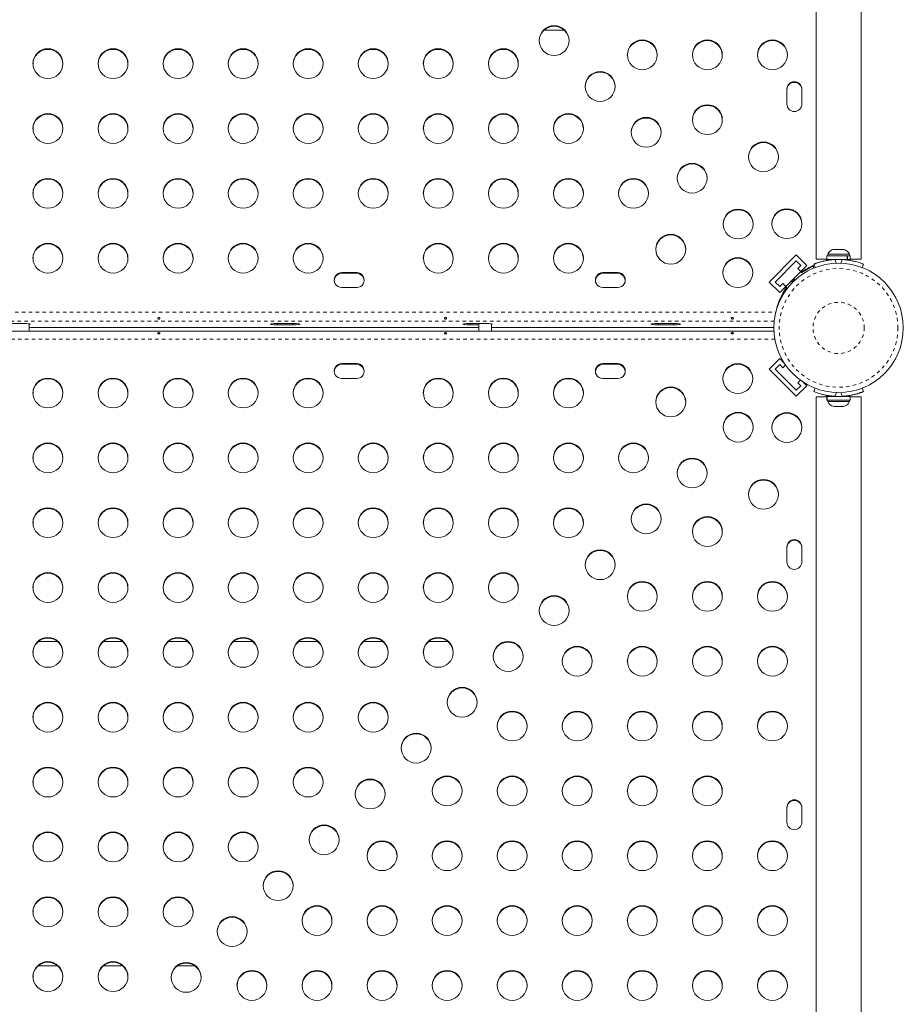
# Model space of a CAD drawing. Extents: x -103 to 583, y -9 to 646.
# Drawn here: x 329 to 355, y 461 to 489 of the extents above; entities that cross this region are included whole.
import ezdxf

# ---------------------------------------------------------------- set-up
doc = ezdxf.new("R2010")
doc.units = 0
doc.header["$LTSCALE"] = 0.125
doc.header["$MEASUREMENT"] = 0
doc.linetypes.add('PHANTOM', pattern=[0.5, 0.25, -0.05, 0.05, -0.05, 0.05, -0.05])
doc.layers.add('CONTOUR', color=7, linetype='CONTINUOUS')

msp = doc.modelspace()

# ---------------------------------------------------------------- linework, layer by layer
at = {"layer": 'CONTOUR', "linetype": 'Continuous', "lineweight": 15}
for p, q in [((352.38424, 526.32563), (352.38424, 482.34547)), ((353.69924, 482.34547), (353.69924, 526.32563)), ((345.02403, 489.03111), (344.44245, 489.03111)), ((351.53136, 487.30625), (351.53136, 486.87027)), ((351.96886, 486.87027), (351.96886, 487.30625)), ((351.01138, 481.67526), (351.80687, 482.46801)), ((351.80687, 482.46801), (352.11623, 482.15972)), ((352.70102, 482.44145), (352.70102, 482.33557)), ((352.70102, 482.44145), (353.28828, 482.44145)), ((352.72299, 482.48835), (352.72299, 482.44145)), ((353.36049, 482.48835), (352.72299, 482.48835)), ((352.8767, 482.6203), (352.90272, 482.62895)), ((352.91333, 482.62895), (352.8767, 482.6203)), ((352.90272, 482.62895), (352.90112, 482.62895)), ((352.91333, 482.62895), (352.90272, 482.62895)), ((352.99054, 482.62895), (352.91333, 482.62895)), ((353.00115, 482.6203), (352.99054, 482.62895)), ((353.00268, 482.62895), (352.99054, 482.62895)), ((353.02717, 482.62895), (353.00115, 482.6203)), ((353.00268, 482.62895), (353.01478, 482.62895)), ((353.01478, 482.62895), (353.02709, 482.62895)), ((353.12957, 482.62895), (353.02717, 482.62895)), ((353.1662, 482.6203), (353.12957, 482.62895)), ((353.12957, 482.62895), (353.13824, 482.62895)), ((353.13824, 482.62895), (353.15559, 482.62895)), ((353.15559, 482.62895), (353.1662, 482.6203)), ((353.18237, 482.62895), (353.15559, 482.62895)), ((353.28828, 482.33557), (353.28828, 482.44145)), ((353.30035, 482.44145), (353.28828, 482.44145)), ((353.30035, 482.44145), (353.30035, 482.33557)), ((353.30035, 482.44145), (353.38247, 482.44145)), ((353.36049, 482.44145), (353.36049, 482.48835)), ((353.38247, 482.33557), (353.38247, 482.44145)), ((351.18815, 481.67526), (351.80687, 482.29185)), ((351.32073, 481.36697), (352.11623, 482.15972)), ((351.80687, 482.29185), (351.93945, 482.15972)), ((351.93945, 482.15972), (351.85011, 482.07069)), ((352.3547, 482.09647), (352.31518, 482.19416)), ((352.70102, 482.33557), (353.28828, 482.33557)), ((353.30035, 482.33557), (353.28828, 482.33557)), ((353.30035, 482.33557), (353.38247, 482.33557)), ((353.76831, 482.19416), (353.72879, 482.09647)), ((338.96886, 481.94982), (338.53136, 481.94982)), ((338.96886, 481.93072), (338.53136, 481.93072)), ((346.59386, 481.94982), (346.15636, 481.94982)), ((346.59386, 481.93072), (346.15636, 481.93072)), ((351.85011, 482.07069), (351.95753, 481.96365)), ((351.9385, 481.96351), (351.95753, 481.94455)), ((351.95753, 481.94455), (351.95753, 481.96365)), ((352.31261, 482.09484), (352.30096, 482.07454)), ((352.31261, 482.07946), (352.31261, 482.1383)), ((351.01138, 481.67526), (351.32073, 481.36697)), ((351.32073, 481.54314), (351.18815, 481.67526)), ((351.41007, 481.63217), (351.32073, 481.54314)), ((351.51749, 481.52513), (351.41007, 481.63217)), ((338.53136, 481.51383), (338.96886, 481.51383)), ((346.15636, 481.51383), (346.59386, 481.51383)), ((351.51749, 481.50603), (351.51749, 481.52513)), ((351.27584, 481.00932), (351.26954, 481.00395)), ((329.21886, 480.46279), (328.78136, 480.46279)), ((329.40636, 480.23816), (329.40636, 480.45398)), ((337.09386, 480.46279), (336.65636, 480.46279)), ((336.65636, 480.42645), (337.09386, 480.42645)), ((342.71886, 480.46279), (342.28136, 480.46279)), ((342.28136, 480.42645), (342.53136, 480.42645)), ((342.53136, 480.46279), (342.53136, 480.23816)), ((342.90636, 480.23816), (342.90636, 480.45398)), ((348.21886, 480.46279), (347.78136, 480.46279)), ((347.78136, 480.42645), (348.21886, 480.42645)), ((351.15427, 480.23816), (306.84596, 480.23816)), ((329.40636, 480.35033), (342.53136, 480.35033)), ((342.90636, 480.35033), (351.1518, 480.35033)), ((338.96886, 479.29265), (338.53136, 479.29265)), ((338.96886, 479.27355), (338.53136, 479.27355)), ((346.59386, 479.29265), (346.15636, 479.29265)), ((346.59386, 479.27355), (346.15636, 479.27355)), ((351.01138, 479.13122), (351.32073, 479.43951)), ((351.46102, 479.2997), (351.32073, 479.43951)), ((351.80687, 478.33847), (351.01138, 479.13122)), ((351.18815, 479.13122), (351.32073, 479.26334)), ((351.80687, 478.51464), (351.18815, 479.13122)), ((351.32073, 479.26334), (351.41007, 479.17431)), ((351.41007, 479.17431), (351.49116, 479.25512)), ((338.53136, 478.85666), (338.96886, 478.85666)), ((346.15636, 478.85666), (346.59386, 478.85666)), ((351.92532, 478.81074), (351.85011, 478.73579)), ((351.85011, 478.73579), (351.93945, 478.64676)), ((352.11623, 478.64676), (352.01116, 478.75147)), ((351.80687, 478.33847), (352.11623, 478.64676)), ((351.93945, 478.64676), (351.80687, 478.51464)), ((352.31518, 478.47694), (352.35485, 478.57501)), ((353.72864, 478.57501), (353.76831, 478.47694)), ((352.38424, 478.32563), (352.38424, 434.34547)), ((352.70102, 478.33555), (352.70102, 478.22968)), ((352.70242, 478.33555), (352.70102, 478.33555)), ((352.70242, 478.22968), (352.70102, 478.22968)), ((352.70242, 478.22968), (352.70242, 478.33555)), ((352.70242, 478.33555), (352.70452, 478.33555)), ((352.70242, 478.22968), (352.70452, 478.22968)), ((352.70452, 478.33555), (352.70452, 478.22968)), ((353.38247, 478.33555), (352.70452, 478.33555)), ((353.38247, 478.22968), (352.70452, 478.22968)), ((352.72299, 478.22968), (352.72299, 478.18278)), ((352.72299, 478.18278), (353.36049, 478.18278)), ((353.36049, 478.18278), (353.36049, 478.22968)), ((353.38247, 478.22968), (353.38247, 478.33555)), ((353.69924, 434.34547), (353.69924, 478.32563)), ((352.87151, 478.05083), (352.90652, 478.04218)), ((352.90112, 478.04218), (352.87151, 478.05083)), ((352.90652, 478.04218), (352.90112, 478.04218)), ((352.90652, 478.04218), (352.97254, 478.04218)), ((352.97254, 478.04218), (352.97793, 478.05083)), ((353.00268, 478.04218), (352.97254, 478.04218)), ((352.97793, 478.05083), (353.00755, 478.04218)), ((353.00755, 478.04218), (353.00268, 478.04218)), ((353.00755, 478.04218), (353.11316, 478.04218)), ((353.11316, 478.04218), (353.14817, 478.05083)), ((353.11976, 478.04218), (353.13396, 478.04218)), ((353.13396, 478.04732), (353.13396, 478.04218)), ((353.13396, 478.04218), (353.14277, 478.04218)), ((353.14817, 478.05083), (353.14277, 478.04218)), ((353.14277, 478.04218), (353.18236, 478.04218)), ((351.53136, 473.93622), (351.53136, 473.50023)), ((351.96886, 473.50023), (351.96886, 473.93622)), ((329.66955, 471.17662), (330.23067, 471.17662)), ((331.56955, 471.17662), (332.13067, 471.17662)), ((333.46955, 471.17662), (334.03067, 471.17662)), ((335.36955, 471.17662), (335.93067, 471.17662)), ((337.26955, 471.17662), (337.83067, 471.17662)), ((339.16955, 471.17662), (339.73067, 471.17662)), ((341.06955, 471.17662), (341.63067, 471.17662)), ((351.53136, 466.33756), (351.53136, 465.90157)), ((351.96886, 465.90157), (351.96886, 466.33756)), ((330.23067, 461.70943), (329.66955, 461.70943)), ((332.13067, 461.70943), (331.56955, 461.70943)), ((334.23577, 461.70943), (333.73466, 461.70943))]:
    msp.add_line(p, q, dxfattribs=at)
at = {"layer": 'CONTOUR', "linetype": 'PHANTOM', "lineweight": 0}
for p, q in [((352.68761, 482.30233), (352.68761, 482.34353)), ((352.93341, 482.33252), (352.97704, 482.22466)), ((353.10644, 482.22466), (353.15008, 482.33252)), ((338.53136, 481.93072), (338.53136, 481.94982)), ((338.96886, 481.93072), (338.96886, 481.94982)), ((346.15636, 481.93072), (346.15636, 481.94982)), ((346.59386, 481.93072), (346.59386, 481.94982)), ((306.7912, 480.79756), (351.20903, 480.79756)), ((351.16151, 480.52767), (306.83872, 480.52767)), ((336.65636, 480.46279), (336.65636, 480.42645)), ((337.09386, 480.46279), (337.09386, 480.42645)), ((342.28136, 480.46279), (342.28136, 480.42645)), ((347.78136, 480.46279), (347.78136, 480.42645)), ((348.21886, 480.46279), (348.21886, 480.42645)), ((329.40636, 480.35119), (342.53136, 480.35119)), ((342.90636, 480.35119), (351.15181, 480.35119)), ((351.18022, 480.00892), (306.82001, 480.00892)), ((338.53136, 479.27355), (338.53136, 479.29265)), ((338.96886, 479.27355), (338.96886, 479.29265)), ((346.15636, 479.27355), (346.15636, 479.29265)), ((346.59386, 479.27355), (346.59386, 479.29265)), ((352.97722, 478.44687), (352.93341, 478.33858)), ((353.15008, 478.33858), (353.10627, 478.44687)), ((352.68761, 478.32758), (352.68761, 478.36878))]:
    msp.add_line(p, q, dxfattribs=at)
at = {"layer": 'CONTOUR', "linetype": 'Continuous', "lineweight": 15, "flags": 128}
for points in [[(351.76268, 481.76068), (351.75931, 481.75534), (351.74973, 481.74411), (351.73539, 481.72869), (351.71848, 481.71144), (351.70157, 481.69499), (351.68723, 481.68182), (351.67765, 481.67396), (351.67429, 481.67259), (351.67765, 481.67793), (351.68723, 481.68916), (351.70157, 481.70458), (351.71848, 481.72183), (351.73539, 481.73828), (351.74973, 481.75145), (351.75931, 481.75931), (351.76268, 481.76068)], [(329.40636, 480.43526), (329.40831, 480.43554), (329.43016, 480.43992), (329.43761, 480.44462), (329.43016, 480.44932), (329.40831, 480.4537), (329.37354, 480.45747), (329.32824, 480.46035), (329.27548, 480.46217), (329.21886, 480.46279)], [(336.65636, 480.46279), (336.59975, 480.46217), (336.54699, 480.46035), (336.50168, 480.45747), (336.46692, 480.4537), (336.44507, 480.44932), (336.43761, 480.44462), (336.44507, 480.43992), (336.46692, 480.43554), (336.50168, 480.43178), (336.54699, 480.42889), (336.59975, 480.42707), (336.65636, 480.42645)], [(337.09386, 480.42645), (337.15048, 480.42707), (337.20324, 480.42889), (337.24854, 480.43178), (337.28331, 480.43554), (337.30516, 480.43992), (337.31261, 480.44462), (337.30516, 480.44932), (337.28331, 480.4537), (337.24854, 480.45747), (337.20324, 480.46035), (337.15048, 480.46217), (337.09386, 480.46279)], [(342.28136, 480.46279), (342.22475, 480.46217), (342.17199, 480.46035), (342.12668, 480.45747), (342.09192, 480.4537), (342.07007, 480.44932), (342.06261, 480.44462), (342.07007, 480.43992), (342.09192, 480.43554), (342.12668, 480.43178), (342.17199, 480.42889), (342.22475, 480.42707), (342.28136, 480.42645)], [(342.90636, 480.43526), (342.90831, 480.43554), (342.93016, 480.43992), (342.93761, 480.44462), (342.93016, 480.44932), (342.90831, 480.4537), (342.87354, 480.45747), (342.82824, 480.46035), (342.77548, 480.46217), (342.71886, 480.46279)], [(347.78136, 480.46279), (347.72475, 480.46217), (347.67199, 480.46035), (347.62668, 480.45747), (347.59192, 480.4537), (347.57007, 480.44932), (347.56261, 480.44462), (347.57007, 480.43992), (347.59192, 480.43554), (347.62668, 480.43178), (347.67199, 480.42889), (347.72475, 480.42707), (347.78136, 480.42645)], [(348.21886, 480.42645), (348.27548, 480.42707), (348.32824, 480.42889), (348.37354, 480.43178), (348.40831, 480.43554), (348.43016, 480.43992), (348.43761, 480.44462), (348.43016, 480.44932), (348.40831, 480.4537), (348.37354, 480.45747), (348.32824, 480.46035), (348.27548, 480.46217), (348.21886, 480.46279)]]:
    msp.add_lwpolyline(points, dxfattribs=at)
at = {"layer": 'CONTOUR', "linetype": 'Continuous', "lineweight": 15}
for centre, radius in [((344.73428, 488.72464), 0.43646), ((329.95115, 488.05204), 0.43646), ((331.85115, 488.05204), 0.43646), ((333.75115, 488.05204), 0.43646), ((335.65115, 488.05204), 0.43646), ((337.55115, 488.05204), 0.43646), ((339.45115, 488.05204), 0.43646), ((341.35115, 488.05204), 0.43646), ((343.25115, 488.05204), 0.43646), ((347.30921, 488.3092), 0.43646), ((349.20921, 488.3092), 0.43646), ((351.10921, 488.3092), 0.43646), ((346.07778, 487.38578), 0.43646), ((349.20921, 486.41577), 0.43646), ((329.95115, 486.1586), 0.43646), ((331.85115, 486.1586), 0.43646), ((333.75115, 486.1586), 0.43646), ((335.65115, 486.1586), 0.43646), ((337.55115, 486.1586), 0.43646), ((339.45115, 486.1586), 0.43646), ((341.35115, 486.1586), 0.43646), ((343.25115, 486.1586), 0.43646), ((345.15115, 486.1586), 0.43646), ((347.42129, 486.04691), 0.43646), ((350.84774, 485.33094), 0.43646), ((348.76479, 484.70805), 0.43646), ((329.95115, 484.26517), 0.43646), ((331.85115, 484.26517), 0.43646), ((333.75115, 484.26517), 0.43646), ((335.65115, 484.26517), 0.43646), ((337.55115, 484.26517), 0.43646), ((339.45115, 484.26517), 0.43646), ((341.35115, 484.26517), 0.43646), ((343.25115, 484.26517), 0.43646), ((345.15115, 484.26517), 0.43646), ((347.05115, 484.26517), 0.43646), ((350.10829, 483.36919), 0.43646), ((351.5324, 483.37905), 0.43646), ((348.13974, 482.63229), 0.43646), ((329.95115, 482.37173), 0.43646), ((331.85115, 482.37173), 0.43646), ((333.75115, 482.37173), 0.43646), ((335.65115, 482.37173), 0.43646), ((337.55115, 482.37173), 0.43646), ((341.35115, 482.37173), 0.43646), ((343.25115, 482.37173), 0.43646), ((345.15115, 482.37173), 0.43646), ((350.09839, 481.95), 0.43646), ((353.04174, 480.33577), 1.89), ((350.09839, 478.85684), 0.43646), ((329.95115, 478.43511), 0.43646), ((331.85115, 478.43511), 0.43646), ((333.75115, 478.43511), 0.43646), ((335.65115, 478.43511), 0.43646), ((337.55115, 478.43511), 0.43646), ((341.35115, 478.43511), 0.43646), ((343.25115, 478.43511), 0.43646), ((345.15115, 478.43511), 0.43646), ((348.13974, 478.17454), 0.43646), ((350.10829, 477.43765), 0.43646), ((351.5324, 477.42778), 0.43646), ((329.95115, 476.54167), 0.43646), ((331.85115, 476.54167), 0.43646), ((333.75115, 476.54167), 0.43646), ((335.65115, 476.54167), 0.43646), ((337.55115, 476.54167), 0.43646), ((339.45115, 476.54167), 0.43646), ((341.35115, 476.54167), 0.43646), ((343.25115, 476.54167), 0.43646), ((345.15115, 476.54167), 0.43646), ((347.05115, 476.54167), 0.43646), ((348.76479, 476.09878), 0.43646), ((350.84774, 475.47589), 0.43646), ((329.95115, 474.64823), 0.43646), ((331.85115, 474.64823), 0.43646), ((333.75115, 474.64823), 0.43646), ((335.65115, 474.64823), 0.43646), ((337.55115, 474.64823), 0.43646), ((339.45115, 474.64823), 0.43646), ((341.35115, 474.64823), 0.43646), ((343.25115, 474.64823), 0.43646), ((345.15115, 474.64823), 0.43646), ((347.42129, 474.75992), 0.43646), ((349.20921, 474.39107), 0.43646), ((346.07778, 473.42106), 0.43646), ((329.95115, 472.7548), 0.43646), ((331.85115, 472.7548), 0.43646), ((333.75115, 472.7548), 0.43646), ((335.65115, 472.7548), 0.43646), ((337.55115, 472.7548), 0.43646), ((339.45115, 472.7548), 0.43646), ((341.35115, 472.7548), 0.43646), ((343.25115, 472.7548), 0.43646), ((347.30921, 472.49763), 0.43646), ((349.20921, 472.49763), 0.43646), ((351.10921, 472.49763), 0.43646), ((344.73428, 472.0822), 0.43646), ((329.95115, 470.86136), 0.43646), ((331.85115, 470.86136), 0.43646), ((333.75115, 470.86136), 0.43646), ((335.65115, 470.86136), 0.43646), ((337.55115, 470.86136), 0.43646), ((339.45115, 470.86136), 0.43646), ((341.35115, 470.86136), 0.43646), ((343.39078, 470.74334), 0.43646), ((345.40921, 470.6042), 0.43646), ((347.30921, 470.6042), 0.43646), ((349.20921, 470.6042), 0.43646), ((351.10921, 470.6042), 0.43646), ((342.04727, 469.40447), 0.43646), ((329.95115, 468.96792), 0.43646), ((331.85115, 468.96792), 0.43646), ((333.75115, 468.96792), 0.43646), ((335.65115, 468.96792), 0.43646), ((337.55115, 468.96792), 0.43646), ((339.45115, 468.96792), 0.43646), ((343.50921, 468.71076), 0.43646), ((345.40921, 468.71076), 0.43646), ((347.30921, 468.71076), 0.43646), ((349.20921, 468.71076), 0.43646), ((351.10921, 468.71076), 0.43646), ((340.70377, 468.06561), 0.43646), ((329.95115, 467.07448), 0.43646), ((331.85115, 467.07448), 0.43646), ((333.75115, 467.07448), 0.43646), ((335.65115, 467.07448), 0.43646), ((337.55115, 467.07448), 0.43646), ((341.60921, 466.81732), 0.43646), ((343.50921, 466.81732), 0.43646), ((345.40921, 466.81732), 0.43646), ((347.30921, 466.81732), 0.43646), ((349.20921, 466.81732), 0.43646), ((339.36027, 466.72675), 0.43646), ((338.01677, 465.38789), 0.43646), ((329.95115, 465.18105), 0.43646), ((331.85115, 465.18105), 0.43646), ((333.75115, 465.18105), 0.43646), ((335.65115, 465.18105), 0.43646), ((339.70921, 464.92388), 0.43646), ((341.60921, 464.92388), 0.43646), ((343.50921, 464.92388), 0.43646), ((345.40921, 464.92388), 0.43646), ((347.30921, 464.92388), 0.43646), ((349.20921, 464.92388), 0.43646), ((351.10921, 464.92388), 0.43646), ((336.67326, 464.04903), 0.43646), ((329.95115, 463.28761), 0.43646), ((331.85115, 463.28761), 0.43646), ((333.75115, 463.28761), 0.43646), ((337.80921, 463.03045), 0.43646), ((339.70921, 463.03045), 0.43646), ((341.60921, 463.03045), 0.43646), ((343.50921, 463.03045), 0.43646), ((345.40921, 463.03045), 0.43646), ((347.30921, 463.03045), 0.43646), ((349.20921, 463.03045), 0.43646), ((351.10921, 463.03045), 0.43646), ((335.32976, 462.71016), 0.43646), ((329.95115, 461.39417), 0.43646), ((331.85115, 461.39417), 0.43646), ((333.98626, 461.3713), 0.43646), ((335.90921, 461.13701), 0.43646), ((337.80921, 461.13701), 0.43646), ((339.70921, 461.13701), 0.43646), ((341.60921, 461.13701), 0.43646), ((343.50921, 461.13701), 0.43646), ((345.40921, 461.13701), 0.43646), ((347.30921, 461.13701), 0.43646), ((349.20921, 461.13701), 0.43646), ((351.10921, 461.13701), 0.43646)]:
    msp.add_circle(centre, radius, dxfattribs=at)
at = {"layer": 'CONTOUR', "linetype": 'PHANTOM', "lineweight": 0}
for radius in [1.73415, 0.74728]:
    msp.add_circle((353.04174, 480.33577), radius, dxfattribs=at)
at = {"layer": 'CONTOUR', "linetype": 'Continuous', "lineweight": 15}
for centre, radius, start, end in [((344.73324, 488.7042), 0.43753, 1.403457, 178.596543), ((329.95011, 488.0316), 0.43753, 1.403457, 178.596543), ((331.85011, 488.0316), 0.43753, 1.403457, 178.596543), ((333.75011, 488.0316), 0.43753, 1.403457, 178.596543), ((335.65011, 488.0316), 0.43753, 1.403457, 178.596543), ((337.55011, 488.0316), 0.43753, 1.403457, 178.596543), ((339.45011, 488.0316), 0.43753, 1.403457, 178.596543), ((341.35011, 488.0316), 0.43753, 1.403457, 178.596543), ((343.25011, 488.0316), 0.43753, 1.403457, 178.596543), ((347.30817, 488.28876), 0.43753, 1.403457, 178.596543), ((349.20817, 488.28876), 0.43753, 1.403457, 178.596543), ((351.10817, 488.28876), 0.43753, 1.403457, 178.596543), ((346.07674, 487.36533), 0.43753, 1.403457, 178.596543), ((351.75011, 487.30564), 0.21875, 0.159544, 179.840456), ((351.75011, 487.28654), 0.21875, 0.159544, 179.840456), ((349.20817, 486.39532), 0.43753, 1.403457, 178.596543), ((351.75011, 486.87087), 0.21875, 180.159544, 359.840456), ((329.95011, 486.13816), 0.43753, 1.403457, 178.596543), ((331.85011, 486.13816), 0.43753, 1.403457, 178.596543), ((333.75011, 486.13816), 0.43753, 1.403457, 178.596543), ((335.65011, 486.13816), 0.43753, 1.403457, 178.596543), ((337.55011, 486.13816), 0.43753, 1.403457, 178.596543), ((339.45011, 486.13816), 0.43753, 1.403457, 178.596543), ((341.35011, 486.13816), 0.43753, 1.403457, 178.596543), ((343.25011, 486.13816), 0.43753, 1.403457, 178.596543), ((345.15011, 486.13816), 0.43753, 1.403457, 178.596543), ((347.42025, 486.02647), 0.43753, 1.403457, 178.596543), ((350.8467, 485.3105), 0.43753, 1.403457, 178.596543), ((348.76375, 484.68761), 0.43753, 1.403457, 178.596543), ((329.95011, 484.24473), 0.43753, 1.403457, 178.596543), ((331.85011, 484.24473), 0.43753, 1.403457, 178.596543), ((333.75011, 484.24473), 0.43753, 1.403457, 178.596543), ((335.65011, 484.24473), 0.43753, 1.403457, 178.596543), ((337.55011, 484.24473), 0.43753, 1.403457, 178.596543), ((339.45011, 484.24473), 0.43753, 1.403457, 178.596543), ((341.35011, 484.24473), 0.43753, 1.403457, 178.596543), ((343.25011, 484.24473), 0.43753, 1.403457, 178.596543), ((345.15011, 484.24473), 0.43753, 1.403457, 178.596543), ((347.05011, 484.24473), 0.43753, 1.403457, 178.596543), ((350.10725, 483.34875), 0.43753, 1.403457, 178.596543), ((351.53136, 483.35861), 0.43753, 1.403457, 178.596543), ((348.1387, 482.61185), 0.43753, 1.403457, 178.596543), ((329.95011, 482.35129), 0.43753, 1.403457, 178.596543), ((331.85011, 482.35129), 0.43753, 1.403457, 178.596543), ((333.75011, 482.35129), 0.43753, 1.403457, 178.596543), ((335.65011, 482.35129), 0.43753, 1.403457, 178.596543), ((337.55011, 482.35129), 0.43753, 1.403457, 178.596543), ((341.35011, 482.35129), 0.43753, 1.403457, 178.596543), ((343.25011, 482.35129), 0.43753, 1.403457, 178.596543), ((345.15011, 482.35129), 0.43753, 1.403457, 178.596543), ((352.95279, 482.38036), 0.2539, 101.741076, 154.829342), ((353.1307, 482.38036), 0.2539, 25.170658, 78.258924), ((350.09735, 481.92955), 0.43753, 1.403457, 178.596543), ((352.99885, 480.47752), 1.81464, 111.70987, 125.018877), ((352.99887, 480.45839), 1.81468, 111.483878, 125.018763), ((353.04174, 480.39805), 1.9375, 86.794751, 93.205249), ((338.53076, 481.73183), 0.218, 89.840456, 270.159544), ((338.531, 481.71232), 0.2184, 89.903881, 177.387164), ((338.96947, 481.73183), 0.218, 269.840456, 90.159544), ((338.96923, 481.71232), 0.2184, 2.612836, 90.096119), ((346.15576, 481.73183), 0.218, 89.840456, 270.159544), ((346.156, 481.71232), 0.2184, 89.903881, 177.387164), ((346.59447, 481.73183), 0.218, 269.840456, 90.159544), ((346.59423, 481.71232), 0.2184, 2.612836, 90.096119), ((352.99056, 480.48541), 1.80304, 144.784962, 167.600568), ((352.99096, 480.46611), 1.80348, 144.786989, 164.806689), ((338.53076, 479.07466), 0.218, 89.840456, 270.159544), ((338.531, 479.05515), 0.2184, 89.903881, 177.387164), ((338.96947, 479.07466), 0.218, 269.840456, 90.159544), ((338.96923, 479.05515), 0.2184, 2.612836, 90.096119), ((346.15576, 479.07466), 0.218, 89.840456, 270.159544), ((346.156, 479.05515), 0.2184, 89.903881, 177.387164), ((346.59447, 479.07466), 0.218, 269.840456, 90.159544), ((346.59423, 479.05515), 0.2184, 2.612836, 90.096119), ((350.09735, 478.8364), 0.43753, 1.403457, 178.596543), ((329.95011, 478.41466), 0.43753, 1.403457, 178.596543), ((331.85011, 478.41466), 0.43753, 1.403457, 178.596543), ((333.75011, 478.41466), 0.43753, 1.403457, 178.596543), ((335.65011, 478.41466), 0.43753, 1.403457, 178.596543), ((337.55011, 478.41466), 0.43753, 1.403457, 178.596543), ((341.35011, 478.41466), 0.43753, 1.403457, 178.596543), ((343.25011, 478.41466), 0.43753, 1.403457, 178.596543), ((345.15011, 478.41466), 0.43753, 1.403457, 178.596543), ((348.1387, 478.1541), 0.43753, 1.403457, 178.596543), ((352.95279, 478.29076), 0.2539, 205.170658, 258.258924), ((353.04174, 480.27305), 1.9375, 266.794751, 273.205249), ((353.1307, 478.29076), 0.2539, 281.741076, 334.829342), ((350.10725, 477.4172), 0.43753, 1.403457, 178.596543), ((351.53136, 477.40734), 0.43753, 1.403457, 178.596543), ((329.95011, 476.52123), 0.43753, 1.403457, 178.596543), ((331.85011, 476.52123), 0.43753, 1.403457, 178.596543), ((333.75011, 476.52123), 0.43753, 1.403457, 178.596543), ((335.65011, 476.52123), 0.43753, 1.403457, 178.596543), ((337.55011, 476.52123), 0.43753, 1.403457, 178.596543), ((339.45011, 476.52123), 0.43753, 1.403457, 178.596543), ((341.35011, 476.52123), 0.43753, 1.403457, 178.596543), ((343.25011, 476.52123), 0.43753, 1.403457, 178.596543), ((345.15011, 476.52123), 0.43753, 1.403457, 178.596543), ((347.05011, 476.52123), 0.43753, 1.403457, 178.596543), ((348.76375, 476.07834), 0.43753, 1.403457, 178.596543), ((350.8467, 475.45545), 0.43753, 1.403458, 178.596542), ((329.95011, 474.62779), 0.43753, 1.403457, 178.596543), ((331.85011, 474.62779), 0.43753, 1.403457, 178.596543), ((333.75011, 474.62779), 0.43753, 1.403457, 178.596543), ((335.65011, 474.62779), 0.43753, 1.403457, 178.596543), ((337.55011, 474.62779), 0.43753, 1.403457, 178.596543), ((339.45011, 474.62779), 0.43753, 1.403457, 178.596543), ((341.35011, 474.62779), 0.43753, 1.403457, 178.596543), ((343.25011, 474.62779), 0.43753, 1.403457, 178.596543), ((345.15011, 474.62779), 0.43753, 1.403457, 178.596543), ((347.42025, 474.73948), 0.43753, 1.403457, 178.596543), ((349.20817, 474.37063), 0.43753, 1.403457, 178.596543), ((351.75011, 473.93561), 0.21875, 0.159544, 179.840456), ((351.75011, 473.91651), 0.21875, 0.159544, 179.840456), ((346.07674, 473.40062), 0.43753, 1.403457, 178.596543), ((351.75011, 473.50084), 0.21875, 180.159544, 359.840456), ((329.95011, 472.73435), 0.43753, 1.403457, 178.596543), ((331.85011, 472.73435), 0.43753, 1.403457, 178.596543), ((333.75011, 472.73435), 0.43753, 1.403457, 178.596543), ((335.65011, 472.73435), 0.43753, 1.403457, 178.596543), ((337.55011, 472.73435), 0.43753, 1.403457, 178.596543), ((339.45011, 472.73435), 0.43753, 1.403457, 178.596543), ((341.35011, 472.73435), 0.43753, 1.403457, 178.596543), ((343.25011, 472.73435), 0.43753, 1.403457, 178.596543), ((347.30817, 472.47719), 0.43753, 1.403457, 178.596543), ((349.20817, 472.47719), 0.43753, 1.403457, 178.596543), ((351.10817, 472.47719), 0.43753, 1.403457, 178.596543), ((344.73324, 472.06176), 0.43753, 1.403457, 178.596543), ((329.95011, 470.84092), 0.43753, 1.403457, 178.596543), ((331.85011, 470.84092), 0.43753, 1.403457, 178.596543), ((333.75011, 470.84092), 0.43753, 1.403457, 178.596543), ((335.65011, 470.84092), 0.43753, 1.403457, 178.596543), ((337.55011, 470.84092), 0.43753, 1.403457, 178.596543), ((339.45011, 470.84092), 0.43753, 1.403457, 178.596543), ((341.35011, 470.84092), 0.43753, 1.403457, 178.596543), ((343.38974, 470.72289), 0.43753, 1.403457, 178.596543), ((345.40817, 470.58375), 0.43753, 1.403457, 178.596543), ((347.30817, 470.58375), 0.43753, 1.403457, 178.596543), ((349.20817, 470.58375), 0.43753, 1.403457, 178.596543), ((351.10817, 470.58375), 0.43753, 1.403457, 178.596543), ((342.04623, 469.38403), 0.43753, 1.403457, 178.596543), ((329.95011, 468.94748), 0.43753, 1.403457, 178.596543), ((331.85011, 468.94748), 0.43753, 1.403457, 178.596543), ((333.75011, 468.94748), 0.43753, 1.403457, 178.596543), ((335.65011, 468.94748), 0.43753, 1.403457, 178.596543), ((337.55011, 468.94748), 0.43753, 1.403457, 178.596543), ((339.45011, 468.94748), 0.43753, 1.403457, 178.596543), ((343.50817, 468.69032), 0.43753, 1.403457, 178.596543), ((345.40817, 468.69032), 0.43753, 1.403457, 178.596543), ((347.30817, 468.69032), 0.43753, 1.403457, 178.596543), ((349.20817, 468.69032), 0.43753, 1.403457, 178.596543), ((351.10817, 468.69032), 0.43753, 1.403457, 178.596543), ((340.70273, 468.04517), 0.43753, 1.403457, 178.596543), ((329.95011, 467.05404), 0.43753, 1.403457, 178.596543), ((331.85011, 467.05404), 0.43753, 1.403457, 178.596543), ((333.75011, 467.05404), 0.43753, 1.403457, 178.596543), ((335.65011, 467.05404), 0.43753, 1.403457, 178.596543), ((337.55011, 467.05404), 0.43753, 1.403457, 178.596543), ((341.60817, 466.79688), 0.43753, 1.403457, 178.596543), ((343.50817, 466.79688), 0.43753, 1.403457, 178.596543), ((345.40817, 466.79688), 0.43753, 1.403457, 178.596543), ((347.30817, 466.79688), 0.43753, 1.403457, 178.596543), ((349.20817, 466.79688), 0.43753, 1.403457, 178.596543), ((339.35923, 466.70631), 0.43753, 1.403457, 178.596543), ((351.75011, 466.33695), 0.21875, 0.159544, 179.840456), ((351.75011, 466.31785), 0.21875, 0.159544, 179.840456), ((338.01573, 465.36745), 0.43753, 1.403457, 178.596543), ((351.75011, 465.90218), 0.21875, 180.159544, 359.840456), ((329.95011, 465.1606), 0.43753, 1.403457, 178.596543), ((331.85011, 465.1606), 0.43753, 1.403457, 178.596543), ((333.75011, 465.1606), 0.43753, 1.403457, 178.596543), ((335.65011, 465.1606), 0.43753, 1.403457, 178.596543), ((339.70817, 464.90344), 0.43753, 1.403457, 178.596543), ((341.60817, 464.90344), 0.43753, 1.403457, 178.596543), ((343.50817, 464.90344), 0.43753, 1.403457, 178.596543), ((345.40817, 464.90344), 0.43753, 1.403457, 178.596543), ((347.30817, 464.90344), 0.43753, 1.403457, 178.596543), ((349.20817, 464.90344), 0.43753, 1.403457, 178.596543), ((351.10817, 464.90344), 0.43753, 1.403457, 178.596543), ((336.67222, 464.02858), 0.43753, 1.403457, 178.596543), ((329.95011, 463.26717), 0.43753, 1.403457, 178.596543), ((331.85011, 463.26717), 0.43753, 1.403457, 178.596543), ((333.75011, 463.26717), 0.43753, 1.403457, 178.596543), ((337.80817, 463.01001), 0.43753, 1.403457, 178.596543), ((339.70817, 463.01001), 0.43753, 1.403457, 178.596543), ((341.60817, 463.01001), 0.43753, 1.403457, 178.596543), ((343.50817, 463.01001), 0.43753, 1.403457, 178.596543), ((345.40817, 463.01001), 0.43753, 1.403457, 178.596543), ((347.30817, 463.01001), 0.43753, 1.403457, 178.596543), ((349.20817, 463.01001), 0.43753, 1.403457, 178.596543), ((351.10817, 463.01001), 0.43753, 1.403457, 178.596543), ((335.32872, 462.68972), 0.43753, 1.403457, 178.596543), ((329.95011, 461.37373), 0.43753, 1.403457, 178.596543), ((331.85011, 461.37373), 0.43753, 1.403457, 178.596543), ((333.98522, 461.35086), 0.43753, 1.403457, 178.596543), ((335.90817, 461.11657), 0.43753, 1.403457, 178.596543), ((337.80817, 461.11657), 0.43753, 1.403457, 178.596543), ((339.70817, 461.11657), 0.43753, 1.403457, 178.596543), ((341.60817, 461.11657), 0.43753, 1.403457, 178.596543), ((343.50817, 461.11657), 0.43753, 1.403457, 178.596543), ((345.40817, 461.11657), 0.43753, 1.403457, 178.596543), ((347.30817, 461.11657), 0.43753, 1.403457, 178.596543), ((349.20817, 461.11657), 0.43753, 1.403457, 178.596543), ((351.10817, 461.11657), 0.43753, 1.403457, 178.596543)]:
    msp.add_arc(centre, radius, start, end, dxfattribs=at)
for centre, major_axis, start_param, end_param in [((353.04174, 482.34547), (0.6575, 0), 3.14159265, 4.16762888), ((353.04174, 482.34547), (0.6575, 0), 5.25714908, 6.28318531), ((353.04174, 478.32563), (0.6575, 0), 2.11555642, 4.16762888), ((353.04174, 478.32563), (0.5575, 0), 2.22832913, 4.05485618), ((353.04174, 478.32563), (0.6575, 0), 5.25714908, 7.30922154), ((353.04174, 478.32563), (0.5575, 0), 5.36992178, 7.19644883)]:
    msp.add_ellipse(centre, major_axis=major_axis, ratio=0.00350399, start_param=start_param, end_param=end_param, dxfattribs=at)
for points, knots in [([(352.31518, 482.19416), (352.31556, 482.19432), (352.31633, 482.19463), (352.32259, 482.19715), (352.33274, 482.20118), (352.34705, 482.20675), (352.3652, 482.21363), (352.38711, 482.22167), (352.4131, 482.23081), (352.4427, 482.24072), (352.47551, 482.25108), (352.51139, 482.26169), (352.5508, 482.27248), (352.59274, 482.28298), (352.65127, 482.29622), (352.71389, 482.30812), (352.78775, 482.31916), (352.85569, 482.32726), (352.90737, 482.33076), (352.93341, 482.33252)], [0, 0, 0, 0, 0.052129637, 0.10462056, 0.158250952, 0.212275304, 0.264405102, 0.31689814, 0.370541527, 0.424585898, 0.476457148, 0.528697803, 0.582113683, 0.635941168, 0.686912868, 0.790608366, 0.843450503, 0.921133063, 1, 1, 1, 1]), ([(353.15008, 482.33252), (353.1845, 482.33005), (353.25433, 482.32505), (353.35545, 482.31079), (353.45144, 482.29253), (353.53694, 482.27181), (353.61129, 482.2504), (353.67207, 482.23044), (353.71919, 482.21343), (353.75878, 482.19808), (353.76472, 482.19564), (353.76831, 482.19416)], [0, 0, 0, 0, 0.10435176, 0.21161938, 0.31601402, 0.42360407, 0.52535367, 0.63000006, 0.73279438, 0.83847833, 1, 1, 1, 1]), ([(333.19061, 480.59283), (333.19407, 480.59329), (333.20097, 480.59421), (333.20975, 480.59853), (333.21608, 480.60463), (333.2192, 480.6122), (333.21876, 480.62037), (333.21485, 480.62822), (333.2079, 480.63482), (333.19864, 480.63928), (333.18813, 480.64094), (333.1776, 480.63957), (333.16821, 480.6354), (333.16096, 480.62898), (333.15669, 480.62117), (333.15591, 480.61297), (333.15868, 480.60536), (333.16467, 480.59906), (333.17325, 480.59468), (333.18238, 480.59266), (333.18826, 480.59278), (333.19061, 480.59283)], [0, 0, 0, 0, 0.05349946, 0.10698764, 0.16073826, 0.21452425, 0.26795647, 0.32119879, 0.37470387, 0.42852226, 0.48221552, 0.5355348, 0.58881707, 0.6424541, 0.69628695, 0.74985253, 0.8031078, 0.85648694, 0.9102331, 0.96402302, 1, 1, 1, 1]), ([(341.56561, 480.59283), (341.56907, 480.59329), (341.57597, 480.59421), (341.58475, 480.59853), (341.59108, 480.60463), (341.5942, 480.6122), (341.59376, 480.62037), (341.58985, 480.62822), (341.5829, 480.63482), (341.57364, 480.63928), (341.56313, 480.64094), (341.5526, 480.63957), (341.54321, 480.6354), (341.53596, 480.62898), (341.53169, 480.62117), (341.53091, 480.61297), (341.53368, 480.60536), (341.53967, 480.59906), (341.54825, 480.59468), (341.55738, 480.59266), (341.56326, 480.59278), (341.56561, 480.59283)], [0, 0, 0, 0, 0.05349946, 0.10698764, 0.16073826, 0.21452425, 0.26795647, 0.32119879, 0.37470387, 0.42852226, 0.48221552, 0.5355348, 0.58881707, 0.6424541, 0.69628695, 0.74985253, 0.8031078, 0.85648694, 0.9102331, 0.96402302, 1, 1, 1, 1]), ([(349.94061, 480.59283), (349.94407, 480.59329), (349.95097, 480.59421), (349.95975, 480.59853), (349.96608, 480.60463), (349.9692, 480.6122), (349.96876, 480.62037), (349.96485, 480.62822), (349.9579, 480.63482), (349.94864, 480.63928), (349.93813, 480.64094), (349.9276, 480.63957), (349.91821, 480.6354), (349.91096, 480.62898), (349.90669, 480.62117), (349.90591, 480.61297), (349.90868, 480.60536), (349.91467, 480.59906), (349.92325, 480.59468), (349.93238, 480.59266), (349.93826, 480.59278), (349.94061, 480.59283)], [0, 0, 0, 0, 0.05349946, 0.10698764, 0.16073826, 0.21452425, 0.26795647, 0.32119879, 0.37470387, 0.42852226, 0.48221552, 0.5355348, 0.58881707, 0.6424541, 0.69628695, 0.74985253, 0.8031078, 0.85648694, 0.9102331, 0.96402302, 1, 1, 1, 1]), ([(333.18462, 480.19761), (333.18116, 480.19724), (333.17425, 480.1965), (333.16548, 480.19299), (333.15915, 480.18797), (333.15603, 480.18166), (333.15646, 480.17473), (333.16037, 480.16798), (333.16733, 480.16225), (333.17659, 480.15834), (333.1871, 480.15688), (333.19762, 480.15809), (333.20702, 480.16174), (333.21427, 480.16732), (333.21854, 480.17404), (333.21931, 480.181), (333.21655, 480.18737), (333.21056, 480.19256), (333.20198, 480.19612), (333.19285, 480.19775), (333.18697, 480.19765), (333.18462, 480.19761)], [0, 0, 0, 0, 0.05349946, 0.10698764, 0.16073826, 0.21452425, 0.26795647, 0.32119879, 0.37470387, 0.42852226, 0.48221552, 0.5355348, 0.58881707, 0.6424541, 0.69628695, 0.74985253, 0.8031078, 0.85648694, 0.9102331, 0.96402302, 1, 1, 1, 1]), ([(341.55962, 480.19761), (341.55616, 480.19724), (341.54925, 480.1965), (341.54048, 480.19299), (341.53415, 480.18797), (341.53103, 480.18166), (341.53146, 480.17473), (341.53537, 480.16798), (341.54233, 480.16225), (341.55159, 480.15834), (341.5621, 480.15688), (341.57262, 480.15809), (341.58202, 480.16174), (341.58927, 480.16732), (341.59354, 480.17404), (341.59431, 480.181), (341.59155, 480.18737), (341.58556, 480.19256), (341.57698, 480.19612), (341.56785, 480.19775), (341.56197, 480.19765), (341.55962, 480.19761)], [0, 0, 0, 0, 0.05349946, 0.10698764, 0.16073826, 0.21452425, 0.26795647, 0.32119879, 0.37470387, 0.42852226, 0.48221552, 0.5355348, 0.58881707, 0.6424541, 0.69628695, 0.74985253, 0.8031078, 0.85648694, 0.9102331, 0.96402302, 1, 1, 1, 1]), ([(349.93462, 480.19761), (349.93116, 480.19724), (349.92425, 480.1965), (349.91548, 480.19299), (349.90915, 480.18797), (349.90603, 480.18166), (349.90646, 480.17473), (349.91037, 480.16798), (349.91733, 480.16225), (349.92659, 480.15834), (349.9371, 480.15688), (349.94762, 480.15809), (349.95702, 480.16174), (349.96427, 480.16732), (349.96854, 480.17404), (349.96931, 480.181), (349.96655, 480.18737), (349.96056, 480.19256), (349.95198, 480.19612), (349.94285, 480.19775), (349.93697, 480.19765), (349.93462, 480.19761)], [0, 0, 0, 0, 0.05349946, 0.10698764, 0.16073826, 0.21452425, 0.26795647, 0.32119879, 0.37470387, 0.42852226, 0.48221552, 0.5355348, 0.58881707, 0.6424541, 0.69628695, 0.74985253, 0.8031078, 0.85648694, 0.9102331, 0.96402302, 1, 1, 1, 1]), ([(352.93341, 478.33858), (352.89898, 478.34105), (352.82916, 478.34605), (352.72803, 478.36031), (352.63204, 478.37857), (352.54655, 478.3993), (352.4722, 478.4207), (352.41141, 478.44066), (352.36429, 478.45767), (352.32471, 478.47302), (352.31877, 478.47546), (352.31518, 478.47694)], [0, 0, 0, 0, 0.104351764, 0.211619378, 0.316014024, 0.423604066, 0.525353672, 0.63000006, 0.732794379, 0.838478335, 1, 1, 1, 1]), ([(353.76831, 478.47694), (353.76792, 478.47679), (353.76716, 478.47648), (353.7609, 478.47395), (353.75075, 478.46992), (353.73644, 478.46435), (353.71829, 478.45747), (353.69638, 478.44943), (353.67039, 478.44029), (353.64078, 478.43039), (353.60798, 478.42003), (353.5721, 478.40942), (353.53269, 478.39862), (353.49075, 478.38812), (353.43222, 478.37489), (353.3696, 478.36298), (353.29574, 478.35195), (353.2278, 478.34385), (353.17611, 478.34035), (353.15008, 478.33858)], [0, 0, 0, 0, 0.052129637, 0.10462056, 0.158250952, 0.212275304, 0.264405102, 0.31689814, 0.370541527, 0.424585898, 0.476457148, 0.528697803, 0.582113683, 0.635941168, 0.686912868, 0.790608366, 0.843450503, 0.921133063, 1, 1, 1, 1])]:
    msp.add_open_spline(points, degree=3, knots=knots, dxfattribs=at)

doc.saveas('drawing.dxf')
